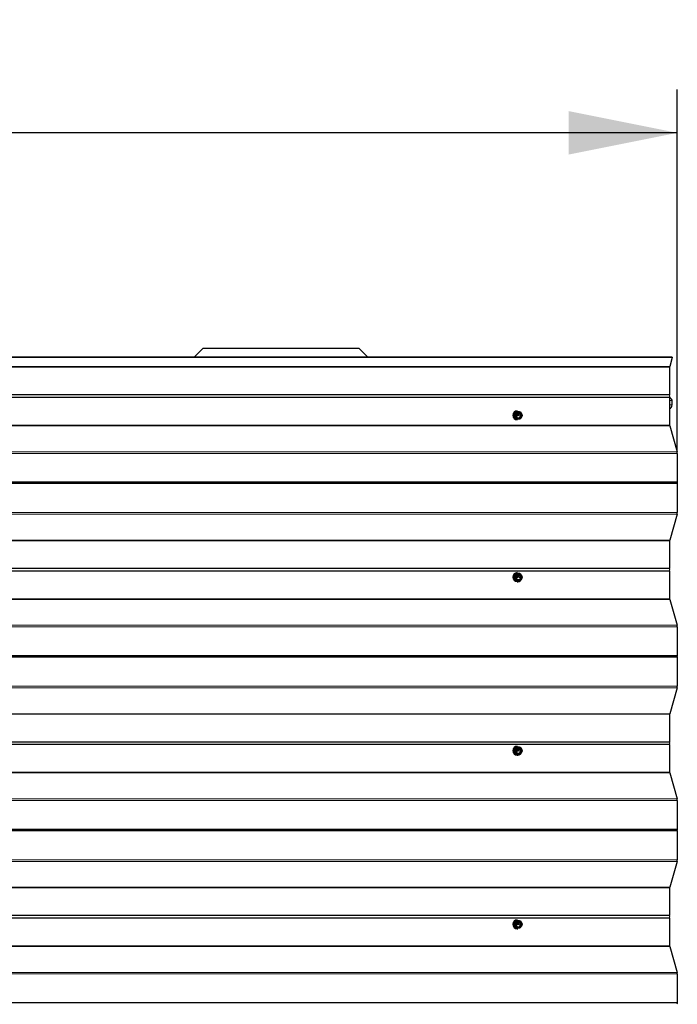
# Model space of a CAD drawing. Units: millimetres. Extents: x 1940 to 8286, y 1704 to 6223.
# Drawn here: x 7527 to 8285, y 5088 to 6223 of the extents above; entities that cross this region are included whole.
import ezdxf

# ---------------------------------------------------------------- set-up
doc = ezdxf.new("R2010")
doc.units = ezdxf.units.MM
doc.header["$LTSCALE"] = 25
doc.layers.add('THICK_LINE', color=7, linetype='Continuous', lineweight=25)
doc.styles.add('SLDTEXTSTYLE0', font='TXT', dxfattribs={"width": 0.605})
doc.dimstyles.new('SLDDIMSTYLE0', dxfattribs={"dimtxt": 100, "dimasz": 125, "dimexe": 0, "dimexo": 0.0625, "dimgap": 25, "dimtad": 2, "dimdec": 0, "dimrnd": 1e-09, "dimzin": 12, "dimdsep": 46, "dimtxsty": 'SLDTEXTSTYLE0', "dimsah": 1, "dimcen": 0.09, "dimadec": 0, "dimazin": 3, "dimtfac": 1, "dimtofl": 0, "dimtmove": 0, "dimatfit": 3, "dimfxl": 0, "dimfrac": 2, "dimtolj": 1, "dimtzin": 12, "dimarcsym": 0})

# ---------------------------------------------------------------- blocks, each defined once
blk = doc.blocks.new('_D_1')
at = {"layer": 'THICK_LINE', "color": 7}
for p, q in [((2471.4, 5723), (2471.4, 6142.4)), ((8285, 5723), (8285, 6142.4)), ((8285, 6092.4), (2471.4, 6092.4))]:
    blk.add_line(p, q, dxfattribs=at)
for points in [[(2471.4, 6092.4), (2596.4, 6067.4), (2596.4, 6117.4)], [(8285, 6092.4), (8160, 6117.4), (8160, 6067.4)]]:
    blk.add_solid(points, dxfattribs=at)
at = {"layer": 'THICK_LINE', "color": 7, "insert": (5252.9, 6221.3), "char_height": 100, "attachment_point": 1, "style": 'SLDTEXTSTYLE0'}
blk.add_mtext('5814', dxfattribs=at)

msp = doc.modelspace()

# ---------------------------------------------------------------- linework, layer by layer
at = {"color": 7, "linetype": 'Continuous', "lineweight": 25}
for p, q in [((7738.2, 5843.9), (7728.2, 5833.9)), ((7918.2, 5843.9), (7738.2, 5843.9)), ((7928.2, 5833.9), (7918.2, 5843.9)), ((8279.2, 5833.4), (5523.2, 5833.9)), ((8279.1, 5833.9), (5523.2, 5833.9)), ((8279.2, 5833.4), (8276.3, 5823)), ((8279.1, 5833.9), (8279.2, 5833.4)), ((8276.1, 5822), (8276.1, 5790.3)), ((8276.1, 5790.3), (5523.2, 5790.3)), ((8276.1, 5787.4), (5523.2, 5787.4)), ((8276.1, 5787.4), (8276.1, 5755.7)), ((8279.1, 5778.9), (8279.1, 5783.9)), ((8098.9, 5770.9), (8096.6, 5766.9)), ((8096.6, 5766.9), (8098.9, 5762.9)), ((8097.4, 5766.9), (8096.6, 5766.9)), ((8099.6, 5770.9), (8098.9, 5770.9)), ((8099.6, 5770.9), (8104.1, 5770.9)), ((8100.1, 5768), (8100.1, 5768)), ((8100.1, 5768), (8100.1, 5768)), ((8101.5, 5767.6), (8100.1, 5766.2)), ((8101.6, 5767.6), (8100.1, 5766.2)), ((8100.1, 5766), (8100.1, 5766)), ((8100.1, 5766), (8100.1, 5766)), ((8100.1, 5766), (8100.1, 5766)), ((8103.1, 5768.1), (8100.2, 5768.1)), ((8100.2, 5768.1), (8100.2, 5768.1)), ((8100.2, 5767.9), (8101.4, 5767.9)), ((8100.2, 5767.9), (8100.2, 5767.9)), ((8100.3, 5766), (8101.7, 5767.4)), ((8100.6, 5772.1), (8100.6, 5772.1)), ((8101.4, 5767.9), (8101.5, 5767.7)), ((8101.4, 5767.9), (8101.6, 5767.7)), ((8103.2, 5766.4), (8101.8, 5767.7)), ((8101.8, 5767.4), (8103, 5766.3)), ((8101.9, 5767.9), (8103.1, 5767.9)), ((8101.9, 5767.4), (8103.1, 5766.3)), ((8103.1, 5766.2), (8103.1, 5766.2)), ((8103.2, 5768), (8103.2, 5768)), ((8103.2, 5766.3), (8103.2, 5766.3)), ((8099.6, 5762.9), (8098.9, 5762.9)), ((8099.6, 5762.9), (8104.1, 5762.9)), ((8100.6, 5761.6), (8100.6, 5761.6)), ((8276.3, 5754.7), (8284.8, 5724.9)), ((8285, 5723), (8285, 5689.7)), ((8285, 5689.7), (5523.2, 5689.7)), ((8285, 5688.1), (5523.2, 5688.1)), ((8285, 5688.1), (8285, 5654.7)), ((8284.8, 5652.8), (8276.3, 5623)), ((8276.1, 5622), (8276.1, 5590.3)), ((8276.1, 5590.3), (5523.2, 5590.3)), ((8276.1, 5587.4), (5523.2, 5587.4)), ((8098.9, 5584.3), (8096.6, 5580.3)), ((8099.6, 5584.3), (8098.9, 5584.3)), ((8099.6, 5584.3), (8104.1, 5584.3)), ((8100.6, 5585.6), (8100.6, 5585.6)), ((8276.1, 5587.4), (8276.1, 5555.7)), ((8096.6, 5580.3), (8098.9, 5576.3)), ((8097.4, 5580.3), (8096.6, 5580.3)), ((8099.6, 5576.3), (8098.9, 5576.3)), ((8099.6, 5576.3), (8104.1, 5576.3)), ((8100.1, 5581.5), (8100.1, 5581.5)), ((8100.1, 5581.5), (8100.1, 5581.5)), ((8101.5, 5581.1), (8100.1, 5579.6)), ((8101.6, 5581.1), (8100.1, 5579.6)), ((8100.1, 5579.5), (8100.2, 5579.5)), ((8100.1, 5579.5), (8100.1, 5579.5)), ((8100.1, 5579.5), (8100.1, 5579.5)), ((8103.1, 5581.6), (8100.2, 5581.6)), ((8100.2, 5581.6), (8100.2, 5581.6)), ((8100.2, 5581.4), (8101.4, 5581.4)), ((8100.2, 5581.4), (8100.2, 5581.4)), ((8100.3, 5579.5), (8101.7, 5580.9)), ((8100.6, 5575.1), (8101.1, 5575.1)), ((8101.4, 5581.3), (8101.5, 5581.2)), ((8101.4, 5581.3), (8101.6, 5581.2)), ((8103.2, 5579.9), (8101.8, 5581.2)), ((8101.8, 5580.9), (8103, 5579.7)), ((8101.9, 5581.4), (8103.1, 5581.4)), ((8101.9, 5580.9), (8103.1, 5579.7)), ((8103.1, 5579.7), (8103.1, 5579.7)), ((8103.2, 5581.5), (8103.2, 5581.5)), ((8103.2, 5579.7), (8103.2, 5579.8)), ((8276.3, 5554.7), (8284.8, 5524.9)), ((8285, 5523), (8285, 5489.7)), ((8285, 5489.7), (5523.2, 5489.7)), ((8285, 5488.1), (5523.2, 5488.1)), ((8285, 5488.1), (8285, 5454.7)), ((8284.8, 5452.8), (8276.3, 5423)), ((8276.1, 5422), (8276.1, 5390.3)), ((8276.1, 5390.3), (5523.2, 5390.3)), ((8276.1, 5387.4), (5523.2, 5387.4)), ((8098.9, 5384.3), (8096.6, 5380.3)), ((8096.6, 5380.3), (8098.9, 5376.3)), ((8097.4, 5380.3), (8096.6, 5380.3)), ((8099.6, 5384.3), (8098.9, 5384.3)), ((8099.6, 5384.3), (8104.1, 5384.3)), ((8100.1, 5381.5), (8100.1, 5381.5)), ((8100.1, 5381.5), (8100.1, 5381.5)), ((8101.5, 5381.1), (8100.1, 5379.6)), ((8101.6, 5381.1), (8100.1, 5379.6)), ((8100.1, 5379.5), (8100.2, 5379.5)), ((8100.1, 5379.5), (8100.1, 5379.5)), ((8100.1, 5379.5), (8100.1, 5379.5)), ((8103.1, 5381.6), (8100.2, 5381.6)), ((8100.2, 5381.6), (8100.2, 5381.6)), ((8100.2, 5381.4), (8101.4, 5381.4)), ((8100.2, 5381.4), (8100.2, 5381.4)), ((8100.3, 5379.5), (8101.7, 5380.9)), ((8100.6, 5385.6), (8100.6, 5385.6)), ((8101.4, 5381.3), (8101.5, 5381.2)), ((8101.4, 5381.3), (8101.6, 5381.2)), ((8103.2, 5379.9), (8101.8, 5381.2)), ((8101.8, 5380.9), (8103, 5379.7)), ((8101.9, 5381.4), (8103.1, 5381.4)), ((8101.9, 5380.9), (8103.1, 5379.7)), ((8103.1, 5379.7), (8103.1, 5379.7)), ((8103.2, 5381.5), (8103.2, 5381.5)), ((8103.2, 5379.7), (8103.2, 5379.8)), ((8276.1, 5387.4), (8276.1, 5355.7)), ((8099.6, 5376.3), (8098.9, 5376.3)), ((8099.6, 5376.3), (8104.1, 5376.3)), ((8100.6, 5375.1), (8101.1, 5375.1)), ((8276.3, 5354.7), (8284.8, 5324.9)), ((8285, 5323), (8285, 5289.7)), ((8285, 5289.7), (5523.2, 5289.7)), ((8285, 5288.1), (5523.2, 5288.1)), ((8285, 5288.1), (8285, 5254.7)), ((8284.8, 5252.8), (8276.3, 5223)), ((8276.1, 5222), (8276.1, 5190.3)), ((8276.1, 5190.3), (5523.2, 5190.3)), ((8276.1, 5187.4), (5523.2, 5187.4)), ((8276.1, 5187.4), (8276.1, 5155.7)), ((8098.9, 5184.3), (8096.6, 5180.3)), ((8097.4, 5180.3), (8096.6, 5180.3)), ((8096.6, 5180.3), (8098.9, 5176.3)), ((8099.6, 5184.3), (8098.9, 5184.3)), ((8099.6, 5176.3), (8098.9, 5176.3)), ((8099.6, 5184.3), (8104.1, 5184.3)), ((8099.6, 5176.3), (8104.1, 5176.3)), ((8100.1, 5181.5), (8100.1, 5181.5)), ((8100.1, 5181.5), (8100.1, 5181.5)), ((8101.5, 5181.1), (8100.1, 5179.6)), ((8101.6, 5181.1), (8100.1, 5179.6)), ((8100.1, 5179.5), (8100.2, 5179.5)), ((8100.1, 5179.5), (8100.1, 5179.5)), ((8100.1, 5179.5), (8100.1, 5179.5)), ((8103.1, 5181.6), (8100.2, 5181.6)), ((8100.2, 5181.6), (8100.2, 5181.6)), ((8100.2, 5181.4), (8101.4, 5181.4)), ((8100.2, 5181.4), (8100.2, 5181.4)), ((8100.3, 5179.5), (8101.7, 5180.9)), ((8100.6, 5185.6), (8100.6, 5185.6)), ((8100.6, 5175.1), (8101.1, 5175.1)), ((8101.4, 5181.3), (8101.5, 5181.2)), ((8101.4, 5181.3), (8101.6, 5181.2)), ((8103.2, 5179.9), (8101.8, 5181.2)), ((8101.8, 5180.9), (8103, 5179.7)), ((8101.9, 5181.4), (8103.1, 5181.4)), ((8101.9, 5180.9), (8103.1, 5179.7)), ((8103.1, 5179.7), (8103.1, 5179.7)), ((8103.2, 5181.5), (8103.2, 5181.5)), ((8103.2, 5179.7), (8103.2, 5179.8)), ((8276.3, 5154.7), (8284.8, 5124.9)), ((8285, 5123), (8285, 5089.7)), ((8285, 5089.7), (5523.2, 5089.7))]:
    msp.add_line(p, q, dxfattribs=at)
at = {"color": 8, "linetype": 'Continuous', "lineweight": 18}
for p, q in [((8276.3, 5823), (5523.2, 5823)), ((8276.1, 5822), (5523.2, 5823)), ((8276.1, 5783.9), (8279.1, 5783.9)), ((8279.1, 5778.9), (8276.1, 5778.9)), ((8100.1, 5768), (8100.1, 5768)), ((8100.1, 5768), (8100.1, 5768)), ((8100.1, 5766.2), (8100.1, 5766.2)), ((8100.1, 5766), (8100.1, 5766)), ((8100.1, 5766), (8100.1, 5766)), ((8101.4, 5767.9), (8101.4, 5767.9)), ((8101.6, 5767.7), (8101.5, 5767.7)), ((8101.6, 5767.6), (8101.5, 5767.6)), ((8101.9, 5767.4), (8101.8, 5767.4)), ((8103.1, 5766.3), (8103, 5766.3)), ((8276.1, 5755.7), (5523.2, 5754.7)), ((8276.3, 5754.7), (5523.2, 5754.7)), ((8284.8, 5724.9), (5523.2, 5724.9)), ((8285, 5723), (5523.2, 5723)), ((8285, 5654.7), (5523.2, 5654.7)), ((8284.8, 5652.8), (5523.2, 5652.8)), ((8276.3, 5623), (5523.2, 5623)), ((8276.1, 5622), (5523.2, 5623)), ((8100.1, 5581.5), (8100.1, 5581.5)), ((8100.1, 5581.5), (8100.1, 5581.5)), ((8100.1, 5579.6), (8100.1, 5579.6)), ((8100.1, 5579.5), (8100.1, 5579.5)), ((8100.1, 5579.5), (8100.1, 5579.5)), ((8101.4, 5581.3), (8101.4, 5581.3)), ((8101.6, 5581.2), (8101.5, 5581.2)), ((8101.6, 5581.1), (8101.5, 5581.1)), ((8101.9, 5580.9), (8101.8, 5580.9)), ((8103.1, 5579.7), (8103, 5579.7)), ((8276.1, 5555.7), (5523.2, 5554.7)), ((8276.3, 5554.7), (5523.2, 5554.7)), ((8284.8, 5524.9), (5523.2, 5524.9)), ((8285, 5523), (5523.2, 5523)), ((8285, 5454.7), (5523.2, 5454.7)), ((8284.8, 5452.8), (5523.2, 5452.8)), ((8276.3, 5423), (5523.2, 5423)), ((8276.1, 5422), (5523.2, 5423)), ((8100.1, 5381.5), (8100.1, 5381.5)), ((8100.1, 5381.5), (8100.1, 5381.5)), ((8100.1, 5379.6), (8100.1, 5379.6)), ((8100.1, 5379.5), (8100.1, 5379.5)), ((8100.1, 5379.5), (8100.1, 5379.5)), ((8101.4, 5381.3), (8101.4, 5381.3)), ((8101.6, 5381.2), (8101.5, 5381.2)), ((8101.6, 5381.1), (8101.5, 5381.1)), ((8101.9, 5380.9), (8101.8, 5380.9)), ((8103.1, 5379.7), (8103, 5379.7)), ((8276.1, 5355.7), (5523.2, 5354.7)), ((8276.3, 5354.7), (5523.2, 5354.7)), ((8284.8, 5324.9), (5523.2, 5324.9)), ((8285, 5323), (5523.2, 5323)), ((8285, 5254.7), (5523.2, 5254.7)), ((8284.8, 5252.8), (5523.2, 5252.8)), ((8276.3, 5223), (5523.2, 5223)), ((8276.1, 5222), (5523.2, 5223)), ((8100.1, 5181.5), (8100.1, 5181.5)), ((8100.1, 5181.5), (8100.1, 5181.5)), ((8100.1, 5179.6), (8100.1, 5179.6)), ((8100.1, 5179.5), (8100.1, 5179.5)), ((8100.1, 5179.5), (8100.1, 5179.5)), ((8101.4, 5181.3), (8101.4, 5181.3)), ((8101.6, 5181.2), (8101.5, 5181.2)), ((8101.6, 5181.1), (8101.5, 5181.1)), ((8101.9, 5180.9), (8101.8, 5180.9)), ((8103.1, 5179.7), (8103, 5179.7)), ((8276.1, 5155.7), (5523.2, 5154.7)), ((8276.3, 5154.7), (5523.2, 5154.7)), ((8284.8, 5124.9), (5523.2, 5124.9)), ((8285, 5123), (5523.2, 5123))]:
    msp.add_line(p, q, dxfattribs=at)
at = {"color": 7, "linetype": 'Continuous', "lineweight": 25, "flags": 128}
for points in [[(8097.4, 5766.9), (8097.4, 5766.9), (8097.5, 5766.9), (8097.6, 5767), (8097.7, 5767.3), (8098.2, 5768.1), (8098.7, 5769), (8099.1, 5769.6), (8099.3, 5770), (8099.5, 5770.5), (8099.6, 5770.7), (8099.6, 5770.8), (8099.6, 5770.8), (8099.6, 5770.9)], [(8099.6, 5762.9), (8099.6, 5762.9), (8099.6, 5762.9), (8099.6, 5763), (8099.5, 5763.3), (8099.1, 5764.1), (8098.6, 5765), (8098.2, 5765.6), (8098, 5766), (8097.7, 5766.5), (8097.6, 5766.7), (8097.5, 5766.8), (8097.4, 5766.8), (8097.4, 5766.9)], [(8101.9, 5763.6), (8102.9, 5763.8), (8103.8, 5764.3), (8104.5, 5765.1), (8104.9, 5766.1), (8105, 5767.1), (8104.8, 5768.2), (8104.2, 5769.1), (8103.4, 5769.7), (8102.4, 5770.1), (8101.4, 5770.1), (8100.4, 5769.7), (8099.6, 5769.1), (8099, 5768.2), (8098.8, 5767.1), (8098.9, 5766.1), (8099.3, 5765.1), (8100, 5764.3), (8100.9, 5763.8), (8101.9, 5763.6)], [(8104.1, 5770.9), (8104.1, 5770.8), (8104.2, 5770.8), (8104.3, 5770.7), (8104.4, 5770.4), (8104.9, 5769.6), (8105.4, 5768.7), (8105.8, 5768.1), (8106, 5767.7), (8106.2, 5767.2), (8106.3, 5767.1), (8106.3, 5766.9), (8106.3, 5766.9), (8106.3, 5766.9)], [(8106.3, 5766.9), (8106.3, 5766.8), (8106.3, 5766.8), (8106.3, 5766.7), (8106.2, 5766.4), (8105.8, 5765.6), (8105.3, 5764.7), (8104.9, 5764.1), (8104.7, 5763.7), (8104.4, 5763.2), (8104.3, 5763.1), (8104.2, 5762.9), (8104.1, 5762.9), (8104.1, 5762.9)], [(8097.4, 5580.3), (8097.4, 5580.4), (8097.5, 5580.4), (8097.6, 5580.5), (8097.7, 5580.8), (8098.2, 5581.6), (8098.7, 5582.5), (8099.1, 5583.1), (8099.3, 5583.5), (8099.5, 5584), (8099.6, 5584.1), (8099.6, 5584.3), (8099.6, 5584.3), (8099.6, 5584.3)], [(8101.9, 5577.1), (8102.9, 5577.3), (8103.8, 5577.8), (8104.5, 5578.6), (8104.9, 5579.5), (8105, 5580.6), (8104.8, 5581.6), (8104.2, 5582.5), (8103.4, 5583.2), (8102.4, 5583.5), (8101.4, 5583.5), (8100.4, 5583.2), (8099.6, 5582.5), (8099, 5581.6), (8098.8, 5580.6), (8098.9, 5579.5), (8099.3, 5578.6), (8100, 5577.8), (8100.9, 5577.3), (8101.9, 5577.1)], [(8104.1, 5584.3), (8104.1, 5584.3), (8104.2, 5584.3), (8104.3, 5584.2), (8104.4, 5583.9), (8104.9, 5583.1), (8105.4, 5582.2), (8105.8, 5581.6), (8106, 5581.2), (8106.2, 5580.7), (8106.3, 5580.5), (8106.3, 5580.4), (8106.3, 5580.4), (8106.3, 5580.3)], [(8099.6, 5576.3), (8099.6, 5576.4), (8099.6, 5576.4), (8099.6, 5576.5), (8099.5, 5576.8), (8099.1, 5577.6), (8098.6, 5578.5), (8098.2, 5579.1), (8098, 5579.5), (8097.7, 5580), (8097.6, 5580.1), (8097.5, 5580.3), (8097.4, 5580.3), (8097.4, 5580.3)], [(8106.3, 5580.3), (8106.3, 5580.3), (8106.3, 5580.3), (8106.3, 5580.2), (8106.2, 5579.9), (8105.8, 5579.1), (8105.3, 5578.2), (8104.9, 5577.6), (8104.7, 5577.2), (8104.4, 5576.7), (8104.3, 5576.5), (8104.2, 5576.4), (8104.1, 5576.4), (8104.1, 5576.3)], [(8097.4, 5380.3), (8097.4, 5380.4), (8097.5, 5380.4), (8097.6, 5380.5), (8097.7, 5380.8), (8098.2, 5381.6), (8098.7, 5382.5), (8099.1, 5383.1), (8099.3, 5383.5), (8099.5, 5384), (8099.6, 5384.1), (8099.6, 5384.3), (8099.6, 5384.3), (8099.6, 5384.3)], [(8099.6, 5376.3), (8099.6, 5376.4), (8099.6, 5376.4), (8099.6, 5376.5), (8099.5, 5376.8), (8099.1, 5377.6), (8098.6, 5378.5), (8098.2, 5379.1), (8098, 5379.5), (8097.7, 5380), (8097.6, 5380.1), (8097.5, 5380.3), (8097.4, 5380.3), (8097.4, 5380.3)], [(8101.9, 5377.1), (8102.9, 5377.3), (8103.8, 5377.8), (8104.5, 5378.6), (8104.9, 5379.5), (8105, 5380.6), (8104.8, 5381.6), (8104.2, 5382.5), (8103.4, 5383.2), (8102.4, 5383.5), (8101.4, 5383.5), (8100.4, 5383.2), (8099.6, 5382.5), (8099, 5381.6), (8098.8, 5380.6), (8098.9, 5379.5), (8099.3, 5378.6), (8100, 5377.8), (8100.9, 5377.3), (8101.9, 5377.1)], [(8104.1, 5384.3), (8104.1, 5384.3), (8104.2, 5384.3), (8104.3, 5384.2), (8104.4, 5383.9), (8104.9, 5383.1), (8105.4, 5382.2), (8105.8, 5381.6), (8106, 5381.2), (8106.2, 5380.7), (8106.3, 5380.5), (8106.3, 5380.4), (8106.3, 5380.4), (8106.3, 5380.3)], [(8106.3, 5380.3), (8106.3, 5380.3), (8106.3, 5380.3), (8106.3, 5380.2), (8106.2, 5379.9), (8105.8, 5379.1), (8105.3, 5378.2), (8104.9, 5377.6), (8104.7, 5377.2), (8104.4, 5376.7), (8104.3, 5376.5), (8104.2, 5376.4), (8104.1, 5376.4), (8104.1, 5376.3)], [(8097.4, 5180.3), (8097.4, 5180.4), (8097.5, 5180.4), (8097.6, 5180.5), (8097.7, 5180.8), (8098.2, 5181.6), (8098.7, 5182.5), (8099.1, 5183.1), (8099.3, 5183.5), (8099.5, 5184), (8099.6, 5184.1), (8099.6, 5184.3), (8099.6, 5184.3), (8099.6, 5184.3)], [(8099.6, 5176.3), (8099.6, 5176.4), (8099.6, 5176.4), (8099.6, 5176.5), (8099.5, 5176.8), (8099.1, 5177.6), (8098.6, 5178.5), (8098.2, 5179.1), (8098, 5179.5), (8097.7, 5180), (8097.6, 5180.1), (8097.5, 5180.3), (8097.4, 5180.3), (8097.4, 5180.3)], [(8101.9, 5177.1), (8102.9, 5177.3), (8103.8, 5177.8), (8104.5, 5178.6), (8104.9, 5179.5), (8105, 5180.6), (8104.8, 5181.6), (8104.2, 5182.5), (8103.4, 5183.2), (8102.4, 5183.5), (8101.4, 5183.5), (8100.4, 5183.2), (8099.6, 5182.5), (8099, 5181.6), (8098.8, 5180.6), (8098.9, 5179.5), (8099.3, 5178.6), (8100, 5177.8), (8100.9, 5177.3), (8101.9, 5177.1)], [(8104.1, 5184.3), (8104.1, 5184.3), (8104.2, 5184.3), (8104.3, 5184.2), (8104.4, 5183.9), (8104.9, 5183.1), (8105.4, 5182.2), (8105.8, 5181.6), (8106, 5181.2), (8106.2, 5180.7), (8106.3, 5180.5), (8106.3, 5180.4), (8106.3, 5180.4), (8106.3, 5180.3)], [(8106.3, 5180.3), (8106.3, 5180.3), (8106.3, 5180.3), (8106.3, 5180.2), (8106.2, 5179.9), (8105.8, 5179.1), (8105.3, 5178.2), (8104.9, 5177.6), (8104.7, 5177.2), (8104.4, 5176.7), (8104.3, 5176.5), (8104.2, 5176.4), (8104.1, 5176.4), (8104.1, 5176.3)]]:
    msp.add_lwpolyline(points, dxfattribs=at)
at = {"color": 8, "linetype": 'Continuous', "lineweight": 18, "flags": 128}
for points in [[(8102, 5770.8), (8103.1, 5770.6), (8104.2, 5770.1), (8105, 5769.3), (8105.6, 5768.3), (8105.8, 5767.2), (8105.7, 5766), (8105.3, 5764.9), (8104.6, 5763.9), (8103.7, 5763.3), (8102.6, 5762.9), (8101.4, 5762.9), (8100.3, 5763.3), (8099.4, 5763.9), (8098.7, 5764.9), (8098.3, 5766), (8098.2, 5767.2), (8098.4, 5768.3), (8099, 5769.3), (8099.8, 5770.1), (8100.9, 5770.6), (8102, 5770.8)], [(8102, 5763.2), (8100.9, 5763.4), (8099.9, 5763.9), (8099.1, 5764.7), (8098.6, 5765.7), (8098.5, 5766.9), (8098.6, 5768), (8099.1, 5769), (8099.9, 5769.8), (8100.9, 5770.3), (8102, 5770.5), (8103.1, 5770.3), (8104.1, 5769.8), (8104.9, 5769), (8105.4, 5768), (8105.5, 5766.9), (8105.4, 5765.7), (8104.9, 5764.7), (8104.1, 5763.9), (8103.1, 5763.4), (8102, 5763.2)], [(8101.7, 5764), (8102.7, 5764.2), (8103.6, 5764.7), (8104.2, 5765.6), (8104.5, 5766.6), (8104.4, 5767.6), (8103.9, 5768.6), (8103.2, 5769.3), (8102.2, 5769.7), (8101.2, 5769.7), (8100.3, 5769.3), (8099.5, 5768.6), (8099.1, 5767.6), (8099, 5766.6), (8099.3, 5765.6), (8099.9, 5764.7), (8100.7, 5764.2), (8101.7, 5764)], [(8102, 5584.3), (8103.1, 5584.1), (8104.2, 5583.6), (8105, 5582.8), (8105.6, 5581.8), (8105.8, 5580.6), (8105.7, 5579.5), (8105.3, 5578.4), (8104.6, 5577.4), (8103.7, 5576.8), (8102.6, 5576.4), (8101.4, 5576.4), (8100.3, 5576.8), (8099.4, 5577.4), (8098.7, 5578.4), (8098.3, 5579.5), (8098.2, 5580.6), (8098.4, 5581.8), (8099, 5582.8), (8099.8, 5583.6), (8100.9, 5584.1), (8102, 5584.3)], [(8102, 5576.7), (8100.9, 5576.9), (8099.9, 5577.4), (8099.1, 5578.2), (8098.6, 5579.2), (8098.5, 5580.3), (8098.6, 5581.5), (8099.1, 5582.5), (8099.9, 5583.3), (8100.9, 5583.8), (8102, 5584), (8103.1, 5583.8), (8104.1, 5583.3), (8104.9, 5582.5), (8105.4, 5581.5), (8105.5, 5580.3), (8105.4, 5579.2), (8104.9, 5578.2), (8104.1, 5577.4), (8103.1, 5576.9), (8102, 5576.7)], [(8101.7, 5577.5), (8102.7, 5577.7), (8103.6, 5578.2), (8104.2, 5579.1), (8104.5, 5580.1), (8104.4, 5581.1), (8103.9, 5582.1), (8103.2, 5582.8), (8102.2, 5583.1), (8101.2, 5583.1), (8100.3, 5582.8), (8099.5, 5582.1), (8099.1, 5581.1), (8099, 5580.1), (8099.3, 5579.1), (8099.9, 5578.2), (8100.7, 5577.7), (8101.7, 5577.5)], [(8102, 5384.3), (8103.1, 5384.1), (8104.2, 5383.6), (8105, 5382.8), (8105.6, 5381.8), (8105.8, 5380.6), (8105.7, 5379.5), (8105.3, 5378.4), (8104.6, 5377.4), (8103.7, 5376.8), (8102.6, 5376.4), (8101.4, 5376.4), (8100.3, 5376.8), (8099.4, 5377.4), (8098.7, 5378.4), (8098.3, 5379.5), (8098.2, 5380.6), (8098.4, 5381.8), (8099, 5382.8), (8099.8, 5383.6), (8100.9, 5384.1), (8102, 5384.3)], [(8102, 5376.7), (8100.9, 5376.9), (8099.9, 5377.4), (8099.1, 5378.2), (8098.6, 5379.2), (8098.5, 5380.3), (8098.6, 5381.5), (8099.1, 5382.5), (8099.9, 5383.3), (8100.9, 5383.8), (8102, 5384), (8103.1, 5383.8), (8104.1, 5383.3), (8104.9, 5382.5), (8105.4, 5381.5), (8105.5, 5380.3), (8105.4, 5379.2), (8104.9, 5378.2), (8104.1, 5377.4), (8103.1, 5376.9), (8102, 5376.7)], [(8101.7, 5377.5), (8102.7, 5377.7), (8103.6, 5378.2), (8104.2, 5379.1), (8104.5, 5380.1), (8104.4, 5381.1), (8103.9, 5382.1), (8103.2, 5382.8), (8102.2, 5383.1), (8101.2, 5383.1), (8100.3, 5382.8), (8099.5, 5382.1), (8099.1, 5381.1), (8099, 5380.1), (8099.3, 5379.1), (8099.9, 5378.2), (8100.7, 5377.7), (8101.7, 5377.5)], [(8102, 5184.3), (8103.1, 5184.1), (8104.2, 5183.6), (8105, 5182.8), (8105.6, 5181.8), (8105.8, 5180.6), (8105.7, 5179.5), (8105.3, 5178.4), (8104.6, 5177.4), (8103.7, 5176.8), (8102.6, 5176.4), (8101.4, 5176.4), (8100.3, 5176.8), (8099.4, 5177.4), (8098.7, 5178.4), (8098.3, 5179.5), (8098.2, 5180.6), (8098.4, 5181.8), (8099, 5182.8), (8099.8, 5183.6), (8100.9, 5184.1), (8102, 5184.3)], [(8102, 5176.7), (8100.9, 5176.9), (8099.9, 5177.4), (8099.1, 5178.2), (8098.6, 5179.2), (8098.5, 5180.3), (8098.6, 5181.5), (8099.1, 5182.5), (8099.9, 5183.3), (8100.9, 5183.8), (8102, 5184), (8103.1, 5183.8), (8104.1, 5183.3), (8104.9, 5182.5), (8105.4, 5181.5), (8105.5, 5180.3), (8105.4, 5179.2), (8104.9, 5178.2), (8104.1, 5177.4), (8103.1, 5176.9), (8102, 5176.7)], [(8101.7, 5177.5), (8102.7, 5177.7), (8103.6, 5178.2), (8104.2, 5179.1), (8104.5, 5180.1), (8104.4, 5181.1), (8103.9, 5182.1), (8103.2, 5182.8), (8102.2, 5183.1), (8101.2, 5183.1), (8100.3, 5182.8), (8099.5, 5182.1), (8099.1, 5181.1), (8099, 5180.1), (8099.3, 5179.1), (8099.9, 5178.2), (8100.7, 5177.7), (8101.7, 5177.5)]]:
    msp.add_lwpolyline(points, dxfattribs=at)
at = {"color": 7, "linetype": 'Continuous', "lineweight": 25}
for centre, radius, start, end in [((8280.1, 5822), 3.99, 165.8923, 180.9682), ((8272.3, 5788.9), 4.07, 338.6381, 21.3619), ((8274.3, 5782.7), 5, 12.9379, 68.0097), ((8274.1, 5778.9), 5, 293.568, 0), ((8100.7, 5766.9), 5.16, 91.0102, 180.9758), ((8100.7, 5766.8), 5.16, 179.0242, 268.9898), ((8101.2, 5766.1), 5.19, 8.8827, 171.1173), ((8101.2, 5767.7), 5.19, 188.9968, 351.0032), ((8100.1, 5766.1), 0.0921, 134.5132, 221.8797), ((8100.2, 5768), 0.0885, 91.0102, 180.9758), ((8100.2, 5768), 0.0885, 91.0102, 180.9758), ((8100.2, 5768), 0.0885, 179.0242, 268.9898), ((8100.2, 5768), 0.0885, 179.0242, 268.9898), ((8100.2, 5766.1), 0.0921, 134.5132, 221.8797), ((8100.1, 5766.1), 0.0854, 221.8134, 269.8527), ((8100.2, 5766.1), 0.085, 221.723, 314.4111), ((8101.3, 5767.8), 0.0854, 45.5409, 89.8381), ((8101.4, 5767.8), 0.0854, 45.5409, 89.8381), ((8101.5, 5767.6), 0.0921, 314.49, 45.4036), ((8101.5, 5767.6), 0.0921, 314.49, 45.4036), ((8101.8, 5767.4), 0.0849, 45.4452, 134.4407), ((8101.8, 5766.9), 3.25, 271.7205, 89.1921), ((8101.9, 5767.8), 0.0904, 91.864, 226.2367), ((8101.7, 5767.4), 0.0862, 45.6487, 72.0431), ((8103.1, 5766.3), 0.0854, 225.5335, 269.8454), ((8103.1, 5768), 0.0885, 359.0242, 88.9898), ((8103.1, 5768), 0.0885, 271.0102, 0.9758), ((8103.1, 5766.3), 0.085, 225.4745, 318.1633), ((8103.1, 5766.3), 0.0921, 318.0142, 45.3801), ((8280.1, 5755.7), 3.99, 179.0318, 194.1077), ((8277.6, 5723.1), 7.41, 359.0318, 14.1077), ((8287.6, 5688.3), 2.93, 152.8432, 185.1861), ((8277.6, 5654.6), 7.41, 345.8923, 0.9682), ((8280.1, 5622), 3.99, 165.8923, 180.9682), ((8100.7, 5580.4), 5.16, 91.0102, 180.9758), ((8101.2, 5579.5), 5.19, 8.8827, 171.1173), ((8101.8, 5580.3), 3.25, 271.7205, 89.1921), ((8272.3, 5588.9), 4.07, 338.6381, 21.3619), ((8100.7, 5580.3), 5.16, 179.0242, 268.9898), ((8101.1, 5580.2), 5.06, 178.2651, 353.2556), ((8100.1, 5579.6), 0.0921, 134.5132, 221.8797), ((8100.2, 5581.5), 0.0885, 91.0102, 180.9758), ((8100.2, 5581.5), 0.0885, 91.0102, 180.9758), ((8100.2, 5581.5), 0.0885, 179.0242, 268.9898), ((8100.2, 5581.5), 0.0885, 179.0242, 268.9898), ((8100.2, 5579.6), 0.0921, 134.5132, 221.8797), ((8100.1, 5579.6), 0.0854, 221.8134, 269.8527), ((8100.2, 5579.6), 0.085, 221.723, 314.4111), ((8101.3, 5581.3), 0.0854, 45.5409, 89.8381), ((8101.4, 5581.3), 0.0854, 45.5409, 89.8381), ((8101.5, 5581.1), 0.0921, 314.49, 45.4036), ((8101.5, 5581.1), 0.0921, 314.49, 45.4036), ((8101.8, 5580.9), 0.0849, 45.4452, 134.4407), ((8101.9, 5581.3), 0.0904, 91.864, 226.2367), ((8101.7, 5580.9), 0.0862, 45.6487, 72.0431), ((8103.1, 5579.8), 0.0854, 225.5335, 269.8454), ((8103.1, 5581.5), 0.0885, 359.0242, 88.9898), ((8103.1, 5581.5), 0.0885, 271.0102, 0.9758), ((8103.1, 5579.8), 0.085, 225.4745, 318.1633), ((8103.1, 5579.8), 0.0921, 318.0142, 45.3801), ((8280.1, 5555.7), 3.99, 179.0318, 194.1077), ((8277.6, 5523.1), 7.41, 359.0318, 14.1077), ((8287.6, 5488.3), 2.93, 152.8432, 185.1861), ((8277.6, 5454.6), 7.41, 345.8923, 0.9682), ((8280.1, 5422), 3.99, 165.8923, 180.9682), ((8272.3, 5388.9), 4.07, 338.6381, 21.3619), ((8100.7, 5380.4), 5.16, 91.0102, 180.9758), ((8100.7, 5380.3), 5.16, 179.0242, 268.9898), ((8101.2, 5379.5), 5.19, 8.8827, 171.1173), ((8101.1, 5380.2), 5.06, 178.2651, 353.2556), ((8100.1, 5379.6), 0.0921, 134.5132, 221.8797), ((8100.2, 5381.5), 0.0885, 91.0102, 180.9758), ((8100.2, 5381.5), 0.0885, 91.0102, 180.9758), ((8100.2, 5381.5), 0.0885, 179.0242, 268.9898), ((8100.2, 5381.5), 0.0885, 179.0242, 268.9898), ((8100.2, 5379.6), 0.0921, 134.5132, 221.8797), ((8100.1, 5379.6), 0.0854, 221.8134, 269.8527), ((8100.2, 5379.6), 0.085, 221.723, 314.4111), ((8101.3, 5381.3), 0.0854, 45.5409, 89.8381), ((8101.4, 5381.3), 0.0854, 45.5409, 89.8381), ((8101.5, 5381.1), 0.0921, 314.49, 45.4036), ((8101.5, 5381.1), 0.0921, 314.49, 45.4036), ((8101.8, 5380.9), 0.0849, 45.4452, 134.4407), ((8101.8, 5380.8), 0.0862, 66.9416, 112.8566), ((8101.8, 5380.3), 3.25, 271.7205, 89.1921), ((8101.9, 5381.3), 0.0904, 91.864, 226.2367), ((8103.1, 5379.8), 0.0854, 225.5335, 269.8454), ((8103.1, 5381.5), 0.0885, 359.0242, 88.9898), ((8103.1, 5381.5), 0.0885, 271.0102, 0.9758), ((8103.1, 5379.8), 0.085, 225.4745, 318.1633), ((8103.1, 5379.8), 0.0921, 318.0142, 45.3801), ((8280.1, 5355.7), 3.99, 179.0318, 194.1077), ((8277.6, 5323.1), 7.41, 359.0318, 14.1077), ((8287.6, 5288.3), 2.93, 152.8432, 185.1861), ((8277.6, 5254.6), 7.41, 345.8923, 0.9682), ((8280.1, 5222), 3.99, 165.8923, 180.9682), ((8272.3, 5188.9), 4.07, 338.6381, 21.3619), ((8100.7, 5180.4), 5.16, 91.0102, 180.9758), ((8100.7, 5180.3), 5.16, 179.0242, 268.9898), ((8101.2, 5179.5), 5.19, 8.8827, 171.1173), ((8101.2, 5181.2), 5.19, 188.9968, 351.0032), ((8100.1, 5179.6), 0.0921, 134.5132, 221.8797), ((8100.2, 5181.5), 0.0885, 91.0102, 180.9758), ((8100.2, 5181.5), 0.0885, 91.0102, 180.9758), ((8100.2, 5181.5), 0.0885, 179.0242, 268.9898), ((8100.2, 5181.5), 0.0885, 179.0242, 268.9898), ((8100.2, 5179.6), 0.0921, 134.5132, 221.8797), ((8100.1, 5179.6), 0.0854, 221.8134, 269.8527), ((8100.2, 5179.6), 0.085, 221.723, 314.4111), ((8101.3, 5181.3), 0.0854, 9.0477, 26.3276), ((8101.4, 5181.3), 0.0854, 45.5409, 89.8381), ((8101.5, 5181.1), 0.0921, 314.49, 45.4036), ((8101.5, 5181.1), 0.0921, 314.49, 45.4036), ((8101.8, 5180.9), 0.0849, 45.4452, 134.4407), ((8101.8, 5180.3), 3.25, 271.7205, 89.1921), ((8101.9, 5181.3), 0.0904, 91.864, 226.2367), ((8101.7, 5180.9), 0.0862, 45.6487, 72.0431), ((8103.1, 5179.8), 0.0854, 225.5335, 269.8454), ((8103.1, 5181.5), 0.0885, 359.0242, 88.9898), ((8103.1, 5181.5), 0.0885, 271.0102, 0.9758), ((8103.1, 5179.8), 0.085, 225.4745, 318.1633), ((8103.1, 5179.8), 0.0921, 318.0142, 45.3801), ((8280.1, 5155.7), 3.99, 179.0318, 194.1077), ((8277.6, 5123.1), 7.41, 359.0318, 14.1077), ((8287.6, 5088.3), 2.93, 152.8432, 185.1861)]:
    msp.add_arc(centre, radius, start, end, dxfattribs=at)

# ---------------------------------------------------------------- dimensions: what is measured, and where the dimension line sits
at = {"layer": 'THICK_LINE', "color": 7}
dim = msp.add_linear_dim(base=(2471.4, 6092.4), p1=(8285, 5723), p2=(2471.4, 5723), dimstyle='SLDDIMSTYLE0', dxfattribs=at)
dim.commit()
dim.dimension.update_dxf_attribs({"geometry": '_D_1', "text_midpoint": (5378.2, 6092.4), "dimtype": 160})

doc.saveas('drawing.dxf')
